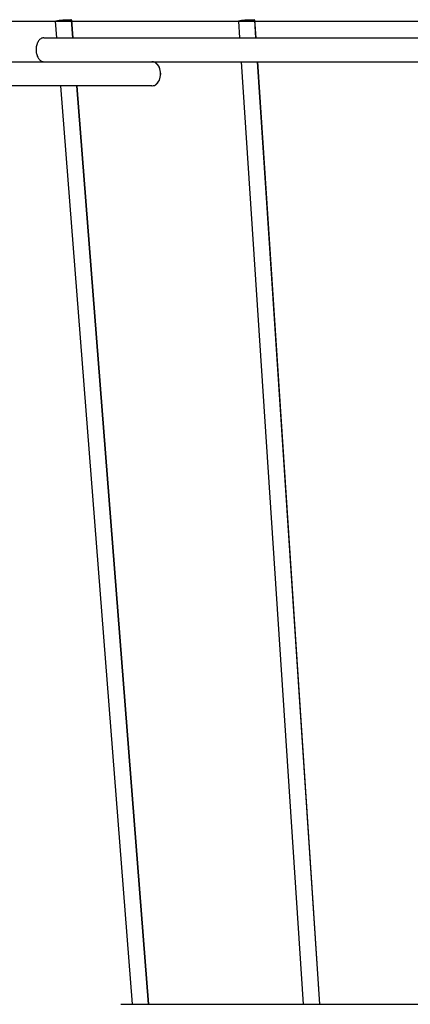
# Model space of a CAD drawing. Extents: x -380 to 679, y -201 to 412.
# Drawn here: x -150 to -102, y -122 to 0 of the extents above; entities that cross this region are included whole.
import ezdxf

# ---------------------------------------------------------------- set-up
doc = ezdxf.new("R2010")
doc.units = 0
doc.header["$LTSCALE"] = 20
doc.linetypes.add('DASHDOT', pattern=[5.5, 4, -0.6, 0.3, -0.6])
for name, color, linetype in [('BASIS', 6, 'DASHDOT'), ('DETAIL', 5, 'CONTINUOUS'), ('OUTLINE', 3, 'CONTINUOUS')]:
    doc.layers.add(name, color=color, linetype=linetype)

msp = doc.modelspace()

# ---------------------------------------------------------------- linework, layer by layer
at = {"layer": 'BASIS', "color": 6, "linetype": 'DASHDOT'}
msp.add_line((236.08, 0), (-236.08, 0), dxfattribs=at)
at = {"layer": 'DETAIL', "color": 5, "linetype": 'CONTINUOUS'}
for p, q in [((-146.07, 0.04), (-146.06, 0.05)), ((-146.07, 0.04), (-145.91, -2)), ((-146.06, 0.03), (-146.07, 0.04)), ((-146.06, 0.05), (-146.04, 0.07)), ((-146.04, 0.02), (-146.06, 0.03)), ((-146.04, 0.07), (-146.01, 0.08)), ((-146, 0.01), (-146.04, 0.02)), ((-146.01, 0.08), (-145.96, 0.09)), ((-145.95, 0.01), (-146, 0.01)), ((-145.96, 0.09), (-145.9, 0.11)), ((-145.89, 0), (-145.95, 0.01)), ((-145.9, 0.11), (-145.83, 0.12)), ((-145.81, 0), (-145.89, 0)), ((-145.83, 0.12), (-145.74, 0.14)), ((-145.73, 0), (-145.81, 0)), ((-145.74, 0.14), (-145.65, 0.15)), ((-145.63, 0), (-145.73, 0)), ((-145.65, 0.15), (-145.54, 0.17)), ((-145.53, 0), (-145.63, 0)), ((-145.54, 0.17), (-145.44, 0.18)), ((-145.42, 0.01), (-145.53, 0)), ((-145.44, 0.18), (-145.32, 0.19)), ((-145.3, 0.01), (-145.42, 0.01)), ((-145.32, 0.19), (-145.2, 0.2)), ((-145.19, 0.02), (-145.3, 0.01)), ((-145.2, 0.2), (-145.08, 0.21)), ((-145.07, 0.03), (-145.19, 0.02)), ((-145.08, 0.21), (-144.96, 0.22)), ((-144.95, 0.04), (-145.07, 0.03)), ((-144.96, 0.22), (-144.84, 0.23)), ((-144.83, 0.05), (-144.95, 0.04)), ((-144.84, 0.23), (-144.73, 0.24)), ((-144.71, 0.07), (-144.83, 0.05)), ((-144.73, 0.24), (-144.62, 0.24)), ((-144.6, 0.08), (-144.71, 0.07)), ((-144.62, 0.24), (-144.52, 0.24)), ((-144.5, 0.09), (-144.6, 0.08)), ((-144.52, 0.24), (-144.42, 0.24)), ((-144.41, 0.11), (-144.5, 0.09)), ((-144.42, 0.24), (-144.33, 0.24)), ((-144.32, 0.12), (-144.41, 0.11)), ((-144.33, 0.24), (-144.26, 0.24)), ((-144.25, 0.14), (-144.32, 0.12)), ((-144.26, 0.24), (-144.2, 0.24)), ((-144.19, 0.15), (-144.25, 0.14)), ((-144.2, 0.24), (-144.15, 0.23)), ((-144.14, 0.17), (-144.19, 0.15)), ((-144.15, 0.23), (-144.11, 0.22)), ((-144.1, 0.18), (-144.14, 0.17)), ((-144.08, 0.22), (-144.12, 0.23)), ((-144.11, 0.22), (-144.09, 0.21)), ((-144.08, 0.19), (-144.1, 0.18)), ((-144.09, 0.21), (-144.08, 0.2)), ((-144.06, 0.21), (-144.08, 0.22)), ((-144.08, 0.2), (-144.08, 0.19)), ((-144.08, 0.2), (-143.9, -2)), ((-144.05, 0.2), (-144.06, 0.21)), ((-144.05, 0.2), (-143.87, -2)), ((-123.24, 0.07), (-123.22, 0.08)), ((-123.24, 0.05), (-123.24, 0.07)), ((-123.24, 0.05), (-123.1, -2)), ((-123.23, 0.04), (-123.24, 0.05)), ((-123.21, 0.03), (-123.23, 0.04)), ((-123.22, 0.08), (-123.18, 0.09)), ((-123.17, 0.02), (-123.21, 0.03)), ((-123.18, 0.09), (-123.14, 0.11)), ((-123.12, 0.01), (-123.17, 0.02)), ((-123.14, 0.11), (-123.08, 0.12)), ((-123.05, 0.01), (-123.12, 0.01)), ((-123.08, 0.12), (-123, 0.14)), ((-122.98, 0), (-123.05, 0.01)), ((-123, 0.14), (-122.92, 0.15)), ((-122.89, 0), (-122.98, 0)), ((-122.92, 0.15), (-122.83, 0.17)), ((-122.8, 0), (-122.89, 0)), ((-122.83, 0.17), (-122.72, 0.18)), ((-122.69, 0), (-122.8, 0)), ((-122.72, 0.18), (-122.61, 0.19)), ((-122.58, 0), (-122.69, 0)), ((-122.61, 0.19), (-122.5, 0.2)), ((-122.46, 0.01), (-122.58, 0)), ((-122.5, 0.2), (-122.38, 0.21)), ((-122.35, 0.01), (-122.46, 0.01)), ((-122.38, 0.21), (-122.26, 0.22)), ((-122.23, 0.02), (-122.35, 0.01)), ((-122.26, 0.22), (-122.14, 0.23)), ((-122.11, 0.03), (-122.23, 0.02)), ((-122.14, 0.23), (-122.02, 0.24)), ((-121.99, 0.04), (-122.11, 0.03)), ((-122.02, 0.24), (-121.91, 0.24)), ((-121.87, 0.05), (-121.99, 0.04)), ((-121.91, 0.24), (-121.8, 0.24)), ((-121.76, 0.07), (-121.87, 0.05)), ((-121.8, 0.24), (-121.69, 0.24)), ((-121.66, 0.08), (-121.76, 0.07)), ((-121.69, 0.24), (-121.6, 0.24)), ((-121.57, 0.09), (-121.66, 0.08)), ((-121.6, 0.24), (-121.51, 0.24)), ((-121.49, 0.11), (-121.57, 0.09)), ((-121.51, 0.24), (-121.43, 0.24)), ((-121.41, 0.12), (-121.49, 0.11)), ((-121.43, 0.24), (-121.37, 0.23)), ((-121.35, 0.14), (-121.41, 0.12)), ((-121.37, 0.23), (-121.32, 0.22)), ((-121.3, 0.15), (-121.35, 0.14)), ((-121.32, 0.22), (-121.28, 0.21)), ((-121.27, 0.17), (-121.3, 0.15)), ((-121.25, 0.21), (-121.29, 0.22)), ((-121.28, 0.21), (-121.26, 0.2)), ((-121.25, 0.18), (-121.27, 0.17)), ((-121.26, 0.2), (-121.25, 0.19)), ((-121.23, 0.2), (-121.25, 0.21)), ((-121.25, 0.19), (-121.25, 0.18)), ((-121.25, 0.19), (-121.1, -2)), ((-121.22, 0.19), (-121.23, 0.2)), ((-121.22, 0.19), (-121.07, -2)), ((-148.14, -2.4), (-148.2, -2.48)), ((-148.08, -2.32), (-148.14, -2.4)), ((-148.01, -2.24), (-148.08, -2.32)), ((-147.94, -2.18), (-148.01, -2.24)), ((-147.86, -2.13), (-147.94, -2.18)), ((-147.79, -2.08), (-147.86, -2.13)), ((-147.71, -2.05), (-147.79, -2.08)), ((-147.63, -2.02), (-147.71, -2.05)), ((-147.55, -2.01), (-147.63, -2.02)), ((-147.47, -2), (-147.55, -2.01)), ((-147.47, -2), (147.44, -2)), ((-148.45, -3.38), (-148.46, -3.5)), ((-148.46, -3.5), (-148.45, -3.62)), ((-148.44, -3.25), (-148.45, -3.38)), ((-148.45, -3.62), (-148.44, -3.75)), ((-148.43, -3.13), (-148.44, -3.25)), ((-148.4, -3.01), (-148.43, -3.13)), ((-148.37, -2.9), (-148.4, -3.01)), ((-148.34, -2.78), (-148.37, -2.9)), ((-148.3, -2.68), (-148.34, -2.78)), ((-148.25, -2.58), (-148.3, -2.68)), ((-148.2, -2.48), (-148.25, -2.58)), ((-148.44, -3.75), (-148.43, -3.87)), ((-148.43, -3.87), (-148.4, -3.99)), ((-148.4, -3.99), (-148.37, -4.1)), ((-148.37, -4.1), (-148.34, -4.22)), ((-148.34, -4.22), (-148.3, -4.32)), ((-148.3, -4.32), (-148.25, -4.42)), ((-148.25, -4.42), (-148.2, -4.52)), ((-148.2, -4.52), (-148.14, -4.6)), ((-148.14, -4.6), (-148.08, -4.68)), ((-148.08, -4.68), (-148.01, -4.76)), ((-148.01, -4.76), (-147.94, -4.82)), ((-147.94, -4.82), (-147.86, -4.87)), ((-147.86, -4.87), (-147.79, -4.92)), ((-195.79, -5), (222.5, -5)), ((-147.79, -4.92), (-147.71, -4.95)), ((-147.71, -4.95), (-147.63, -4.98)), ((-147.63, -4.98), (-147.55, -4.99)), ((-147.55, -4.99), (-147.47, -5)), ((-133.86, -5.02), (-134.01, -5)), ((-133.83, -5.02), (-133.98, -5)), ((-133.71, -5.06), (-133.86, -5.02)), ((-133.68, -5.06), (-133.83, -5.02)), ((-133.57, -5.14), (-133.71, -5.06)), ((-133.54, -5.14), (-133.68, -5.06)), ((-133.44, -5.24), (-133.57, -5.14)), ((-133.41, -5.24), (-133.54, -5.14)), ((-133.32, -5.37), (-133.44, -5.24)), ((-133.29, -5.37), (-133.41, -5.24)), ((-133.21, -5.52), (-133.32, -5.37)), ((-133.18, -5.52), (-133.29, -5.37)), ((-133.12, -5.69), (-133.21, -5.52)), ((-133.09, -5.69), (-133.18, -5.52)), ((-133.05, -5.88), (-133.12, -5.69)), ((-133.02, -5.88), (-133.09, -5.69)), ((-132.99, -6.08), (-133.05, -5.88)), ((-132.97, -6.08), (-133.02, -5.88)), ((-132.96, -6.28), (-132.99, -6.08)), ((-132.93, -6.28), (-132.97, -6.08)), ((-122.9, -5), (-115.15, -122.5)), ((-120.89, -5), (-113.15, -122.5)), ((-120.86, -5), (-113.12, -122.5)), ((-133.21, -7.48), (-133.12, -7.31)), ((-133.18, -7.48), (-133.09, -7.31)), ((-133.12, -7.31), (-133.05, -7.12)), ((-133.09, -7.31), (-133.02, -7.12)), ((-133.05, -7.12), (-132.99, -6.92)), ((-133.02, -7.12), (-132.97, -6.92)), ((-132.99, -6.92), (-132.96, -6.72)), ((-132.97, -6.92), (-132.93, -6.72)), ((-132.95, -6.5), (-132.96, -6.28)), ((-132.96, -6.72), (-132.95, -6.5)), ((-132.92, -6.5), (-132.93, -6.28)), ((-132.93, -6.72), (-132.92, -6.5)), ((-134.01, -8), (-195.79, -8)), ((-145.42, -8), (-136.47, -122.5)), ((-143.41, -8), (-134.47, -122.5)), ((-143.39, -8), (-134.44, -122.5)), ((-134.01, -8), (-133.86, -7.98)), ((-133.98, -8), (-133.83, -7.98)), ((-133.86, -7.98), (-133.71, -7.94)), ((-133.83, -7.98), (-133.68, -7.94)), ((-133.71, -7.94), (-133.57, -7.86)), ((-133.68, -7.94), (-133.54, -7.86)), ((-133.57, -7.86), (-133.44, -7.76)), ((-133.54, -7.86), (-133.41, -7.76)), ((-133.44, -7.76), (-133.32, -7.63)), ((-133.41, -7.76), (-133.29, -7.63)), ((-133.32, -7.63), (-133.21, -7.48)), ((-133.29, -7.63), (-133.18, -7.48)), ((-137.91, -122.5), (137.91, -122.5))]:
    msp.add_line(p, q, dxfattribs=at)
at = {"layer": 'OUTLINE', "color": 3, "linetype": 'CONTINUOUS'}
for p, q in [((-146.07, 0.04), (-146.06, 0.05)), ((-146.07, 0.04), (-145.91, -2)), ((-146.06, 0.03), (-146.07, 0.04)), ((-146.06, 0.05), (-146.04, 0.07)), ((-146.04, 0.02), (-146.06, 0.03)), ((-146.04, 0.07), (-146.01, 0.08)), ((-146, 0.01), (-146.04, 0.02)), ((-146.01, 0.08), (-145.96, 0.09)), ((-145.95, 0.01), (-146, 0.01)), ((-145.96, 0.09), (-145.9, 0.11)), ((-145.89, 0), (-145.95, 0.01)), ((-145.9, 0.11), (-145.83, 0.12)), ((-145.81, 0), (-145.89, 0)), ((-145.83, 0.12), (-145.74, 0.14)), ((-145.73, 0), (-145.81, 0)), ((-145.74, 0.14), (-145.65, 0.15)), ((-145.63, 0), (-145.73, 0)), ((-145.65, 0.15), (-145.54, 0.17)), ((-145.53, 0), (-145.63, 0)), ((-145.54, 0.17), (-145.44, 0.18)), ((-145.42, 0.01), (-145.53, 0)), ((-145.44, 0.18), (-145.32, 0.19)), ((-145.3, 0.01), (-145.42, 0.01)), ((-145.32, 0.19), (-145.2, 0.2)), ((-145.19, 0.02), (-145.3, 0.01)), ((-145.2, 0.2), (-145.08, 0.21)), ((-145.07, 0.03), (-145.19, 0.02)), ((-145.08, 0.21), (-144.96, 0.22)), ((-144.95, 0.04), (-145.07, 0.03)), ((-144.96, 0.22), (-144.84, 0.23)), ((-144.83, 0.05), (-144.95, 0.04)), ((-144.84, 0.23), (-144.73, 0.24)), ((-144.71, 0.07), (-144.83, 0.05)), ((-144.73, 0.24), (-144.62, 0.24)), ((-144.6, 0.08), (-144.71, 0.07)), ((-144.62, 0.24), (-144.52, 0.24)), ((-144.5, 0.09), (-144.6, 0.08)), ((-144.52, 0.24), (-144.42, 0.24)), ((-144.41, 0.11), (-144.5, 0.09)), ((-144.42, 0.24), (-144.33, 0.24)), ((-144.32, 0.12), (-144.41, 0.11)), ((-144.33, 0.24), (-144.26, 0.24)), ((-144.25, 0.14), (-144.32, 0.12)), ((-144.26, 0.24), (-144.2, 0.24)), ((-144.19, 0.15), (-144.25, 0.14)), ((-144.2, 0.24), (-144.15, 0.23)), ((-144.14, 0.17), (-144.19, 0.15)), ((-144.15, 0.23), (-144.11, 0.22)), ((-144.1, 0.18), (-144.14, 0.17)), ((-144.08, 0.22), (-144.12, 0.23)), ((-144.11, 0.22), (-144.09, 0.21)), ((-144.08, 0.19), (-144.1, 0.18)), ((-144.09, 0.21), (-144.08, 0.2)), ((-144.06, 0.21), (-144.08, 0.22)), ((-144.08, 0.2), (-144.08, 0.19)), ((-144.08, 0.2), (-143.9, -2)), ((-144.05, 0.2), (-144.06, 0.21)), ((-144.05, 0.2), (-143.87, -2)), ((-123.24, 0.07), (-123.22, 0.08)), ((-123.24, 0.05), (-123.24, 0.07)), ((-123.24, 0.05), (-123.1, -2)), ((-123.23, 0.04), (-123.24, 0.05)), ((-123.21, 0.03), (-123.23, 0.04)), ((-123.22, 0.08), (-123.18, 0.09)), ((-123.17, 0.02), (-123.21, 0.03)), ((-123.18, 0.09), (-123.14, 0.11)), ((-123.12, 0.01), (-123.17, 0.02)), ((-123.14, 0.11), (-123.08, 0.12)), ((-123.05, 0.01), (-123.12, 0.01)), ((-123.08, 0.12), (-123, 0.14)), ((-122.98, 0), (-123.05, 0.01)), ((-123, 0.14), (-122.92, 0.15)), ((-122.89, 0), (-122.98, 0)), ((-122.92, 0.15), (-122.83, 0.17)), ((-122.8, 0), (-122.89, 0)), ((-122.83, 0.17), (-122.72, 0.18)), ((-122.69, 0), (-122.8, 0)), ((-122.72, 0.18), (-122.61, 0.19)), ((-122.58, 0), (-122.69, 0)), ((-122.61, 0.19), (-122.5, 0.2)), ((-122.46, 0.01), (-122.58, 0)), ((-122.5, 0.2), (-122.38, 0.21)), ((-122.35, 0.01), (-122.46, 0.01)), ((-122.38, 0.21), (-122.26, 0.22)), ((-122.23, 0.02), (-122.35, 0.01)), ((-122.26, 0.22), (-122.14, 0.23)), ((-122.11, 0.03), (-122.23, 0.02)), ((-122.14, 0.23), (-122.02, 0.24)), ((-121.99, 0.04), (-122.11, 0.03)), ((-122.02, 0.24), (-121.91, 0.24)), ((-121.87, 0.05), (-121.99, 0.04)), ((-121.91, 0.24), (-121.8, 0.24)), ((-121.76, 0.07), (-121.87, 0.05)), ((-121.8, 0.24), (-121.69, 0.24)), ((-121.66, 0.08), (-121.76, 0.07)), ((-121.69, 0.24), (-121.6, 0.24)), ((-121.57, 0.09), (-121.66, 0.08)), ((-121.6, 0.24), (-121.51, 0.24)), ((-121.49, 0.11), (-121.57, 0.09)), ((-121.51, 0.24), (-121.43, 0.24)), ((-121.41, 0.12), (-121.49, 0.11)), ((-121.43, 0.24), (-121.37, 0.23)), ((-121.35, 0.14), (-121.41, 0.12)), ((-121.37, 0.23), (-121.32, 0.22)), ((-121.3, 0.15), (-121.35, 0.14)), ((-121.32, 0.22), (-121.28, 0.21)), ((-121.27, 0.17), (-121.3, 0.15)), ((-121.25, 0.21), (-121.29, 0.22)), ((-121.28, 0.21), (-121.26, 0.2)), ((-121.25, 0.18), (-121.27, 0.17)), ((-121.26, 0.2), (-121.25, 0.19)), ((-121.23, 0.2), (-121.25, 0.21)), ((-121.25, 0.19), (-121.25, 0.18)), ((-121.25, 0.19), (-121.1, -2)), ((-121.22, 0.19), (-121.23, 0.2)), ((-121.22, 0.19), (-121.07, -2)), ((-148.14, -2.4), (-148.2, -2.48)), ((-148.08, -2.32), (-148.14, -2.4)), ((-148.01, -2.24), (-148.08, -2.32)), ((-147.94, -2.18), (-148.01, -2.24)), ((-147.86, -2.13), (-147.94, -2.18)), ((-147.79, -2.08), (-147.86, -2.13)), ((-147.71, -2.05), (-147.79, -2.08)), ((-147.63, -2.02), (-147.71, -2.05)), ((-147.55, -2.01), (-147.63, -2.02)), ((-147.47, -2), (-147.55, -2.01)), ((-147.47, -2), (147.44, -2)), ((-148.45, -3.38), (-148.46, -3.5)), ((-148.46, -3.5), (-148.45, -3.62)), ((-148.44, -3.25), (-148.45, -3.38)), ((-148.45, -3.62), (-148.44, -3.75)), ((-148.43, -3.13), (-148.44, -3.25)), ((-148.4, -3.01), (-148.43, -3.13)), ((-148.37, -2.9), (-148.4, -3.01)), ((-148.34, -2.78), (-148.37, -2.9)), ((-148.3, -2.68), (-148.34, -2.78)), ((-148.25, -2.58), (-148.3, -2.68)), ((-148.2, -2.48), (-148.25, -2.58)), ((-148.44, -3.75), (-148.43, -3.87)), ((-148.43, -3.87), (-148.4, -3.99)), ((-148.4, -3.99), (-148.37, -4.1)), ((-148.37, -4.1), (-148.34, -4.22)), ((-148.34, -4.22), (-148.3, -4.32)), ((-148.3, -4.32), (-148.25, -4.42)), ((-148.25, -4.42), (-148.2, -4.52)), ((-148.2, -4.52), (-148.14, -4.6)), ((-148.14, -4.6), (-148.08, -4.68)), ((-148.08, -4.68), (-148.01, -4.76)), ((-148.01, -4.76), (-147.94, -4.82)), ((-147.94, -4.82), (-147.86, -4.87)), ((-147.86, -4.87), (-147.79, -4.92)), ((-195.79, -5), (222.5, -5)), ((-147.79, -4.92), (-147.71, -4.95)), ((-147.71, -4.95), (-147.63, -4.98)), ((-147.63, -4.98), (-147.55, -4.99)), ((-147.55, -4.99), (-147.47, -5)), ((-133.86, -5.02), (-134.01, -5)), ((-133.83, -5.02), (-133.98, -5)), ((-133.71, -5.06), (-133.86, -5.02)), ((-133.68, -5.06), (-133.83, -5.02)), ((-133.57, -5.14), (-133.71, -5.06)), ((-133.54, -5.14), (-133.68, -5.06)), ((-133.44, -5.24), (-133.57, -5.14)), ((-133.41, -5.24), (-133.54, -5.14)), ((-133.32, -5.37), (-133.44, -5.24)), ((-133.29, -5.37), (-133.41, -5.24)), ((-133.21, -5.52), (-133.32, -5.37)), ((-133.18, -5.52), (-133.29, -5.37)), ((-133.12, -5.69), (-133.21, -5.52)), ((-133.09, -5.69), (-133.18, -5.52)), ((-133.05, -5.88), (-133.12, -5.69)), ((-133.02, -5.88), (-133.09, -5.69)), ((-132.99, -6.08), (-133.05, -5.88)), ((-132.97, -6.08), (-133.02, -5.88)), ((-132.96, -6.28), (-132.99, -6.08)), ((-132.93, -6.28), (-132.97, -6.08)), ((-122.9, -5), (-115.15, -122.5)), ((-120.89, -5), (-113.15, -122.5)), ((-120.86, -5), (-113.12, -122.5)), ((-133.21, -7.48), (-133.12, -7.31)), ((-133.18, -7.48), (-133.09, -7.31)), ((-133.12, -7.31), (-133.05, -7.12)), ((-133.09, -7.31), (-133.02, -7.12)), ((-133.05, -7.12), (-132.99, -6.92)), ((-133.02, -7.12), (-132.97, -6.92)), ((-132.99, -6.92), (-132.96, -6.72)), ((-132.97, -6.92), (-132.93, -6.72)), ((-132.95, -6.5), (-132.96, -6.28)), ((-132.96, -6.72), (-132.95, -6.5)), ((-132.92, -6.5), (-132.93, -6.28)), ((-132.93, -6.72), (-132.92, -6.5)), ((-134.01, -8), (-195.79, -8)), ((-145.42, -8), (-136.47, -122.5)), ((-143.41, -8), (-134.47, -122.5)), ((-143.39, -8), (-134.44, -122.5)), ((-134.01, -8), (-133.86, -7.98)), ((-133.98, -8), (-133.83, -7.98)), ((-133.86, -7.98), (-133.71, -7.94)), ((-133.83, -7.98), (-133.68, -7.94)), ((-133.71, -7.94), (-133.57, -7.86)), ((-133.68, -7.94), (-133.54, -7.86)), ((-133.57, -7.86), (-133.44, -7.76)), ((-133.54, -7.86), (-133.41, -7.76)), ((-133.44, -7.76), (-133.32, -7.63)), ((-133.41, -7.76), (-133.29, -7.63)), ((-133.32, -7.63), (-133.21, -7.48)), ((-133.29, -7.63), (-133.18, -7.48)), ((-137.91, -122.5), (137.91, -122.5))]:
    msp.add_line(p, q, dxfattribs=at)

doc.saveas('drawing.dxf')
